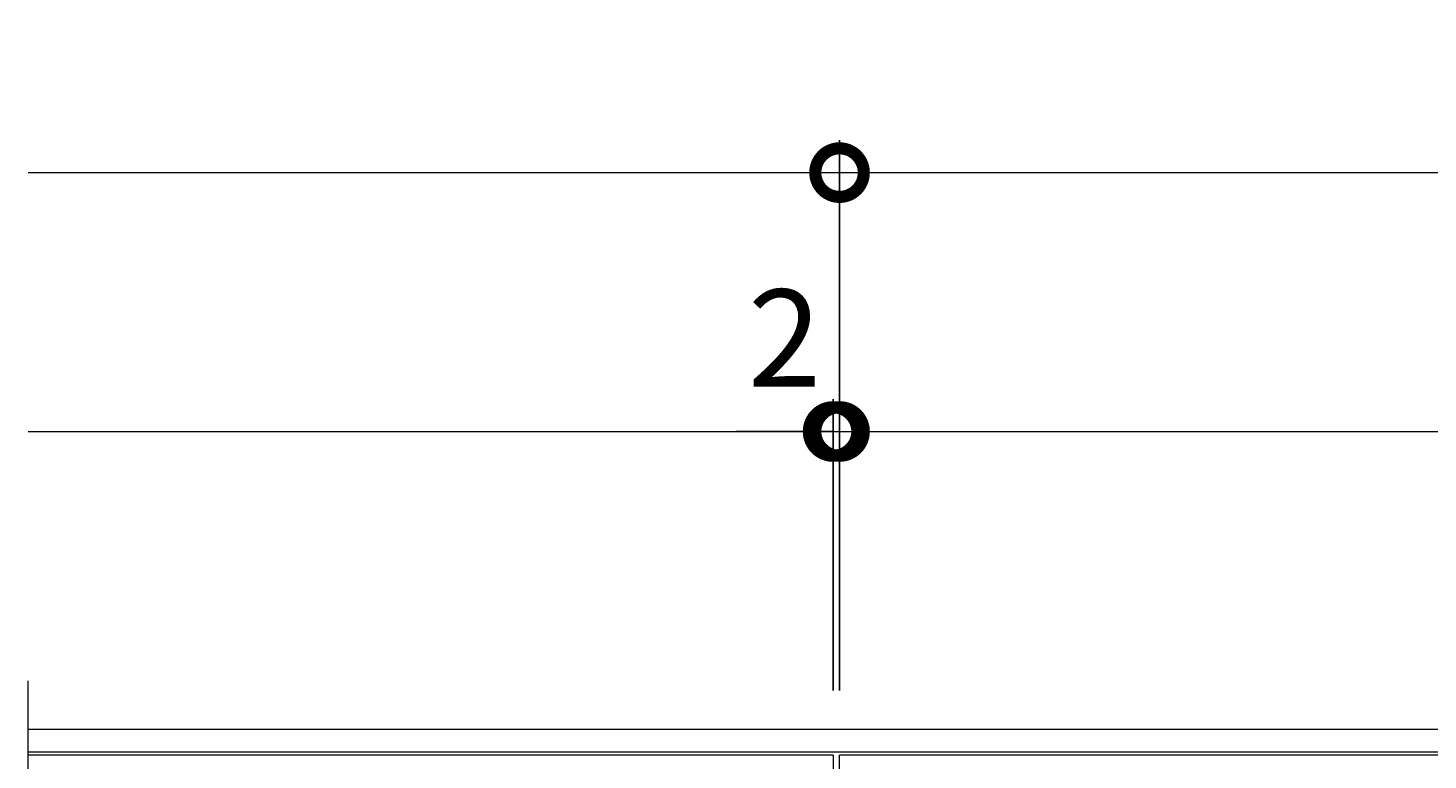
# Model space of a CAD drawing. Units: millimetres. Extents: x -996 to 543, y -50 to 1103.
# Drawn here: x -976 to -543, y 876 to 1103 of the extents above; entities that cross this region are included whole.
import ezdxf

# ---------------------------------------------------------------- set-up
doc = ezdxf.new("R2010")
doc.units = ezdxf.units.MM
for name, color, linetype in [('(K)受枠', 2, 'Continuous'), ('(K)寸法', 7, 'Continuous'), ('(K)蓋', 3, 'Continuous')]:
    doc.layers.add(name, color=color, linetype=linetype)
doc.styles.add('(K)MSゴシック', font='MS Gothic.ttf')
doc.dimstyles.new('KAD-1', dxfattribs={"dimtxt": 3, "dimasz": 3, "dimexe": 1, "dimexo": 2, "dimgap": 1, "dimtad": 1, "dimdec": 1, "dimdsep": 46, "dimtxsty": '(K)MSゴシック', "dimblk": 'DOTSMALL', "dimcen": 0, "dimclrd": 7, "dimclre": 256, "dimclrt": 2, "dimadec": 1, "dimazin": 2, "dimtfac": 1, "dimtdec": 1, "dimtmove": 0, "dimatfit": 3, "dimldrblk": 'DOTSMALL', "dimfxl": 1, "dimtfill": 1, "dimlwd": 9, "dimlwe": -1, "dimarcsym": 0})

# ---------------------------------------------------------------- blocks, each defined once
blk = doc.blocks.new('_DotSmall')
at = {"color": 0, "linetype": 'ByBlock', "const_width": 0.5}
blk.add_lwpolyline([(-0.0625, 0, 1), (0.0625, 0, 1)], format="xyb", close=True, dxfattribs=at)
blk = doc.blocks.new('*D4')
at = {"layer": '(K)寸法', "transparency": 16777216}
for p, q in [((-725.01, 897.87), (-725.01, 1067.87)), ((272.99, 897.87), (272.99, 1067.87))]:
    blk.add_line(p, q, dxfattribs=at)
at = {"layer": '(K)寸法', "color": 7, "lineweight": 9, "transparency": 16777216}
blk.add_line((-725.01, 1057.87), (272.99, 1057.87), dxfattribs=at)
at = {"layer": 'Defpoints', "color": 0, "transparency": 16777216}
for p in [(272.99, 1057.87), (-725.01, 877.87), (272.99, 877.87)]:
    blk.add_point(p, dxfattribs=at)
at = {"layer": '(K)寸法', "color": 7, "lineweight": 9, "transparency": 16777216, "xscale": 30, "yscale": 30, "zscale": 30, "rotation": 180}
blk.add_blockref('_DotSmall', (-725.01, 1057.87), dxfattribs=at)
at = {"layer": '(K)寸法', "color": 7, "lineweight": 9, "transparency": 16777216, "xscale": 30, "yscale": 30, "zscale": 30}
blk.add_blockref('_DotSmall', (272.99, 1057.87), dxfattribs=at)
at = {"layer": '(K)寸法', "color": 2, "lineweight": 9, "transparency": 16777216, "insert": (-226.01, 1082.87), "char_height": 30, "attachment_point": 5, "style": '(K)MSゴシック', "bg_fill": 3, "box_fill_scale": 1.1, "bg_fill_color": 256, "bg_fill_true_color": 13158600, "bg_fill_transparency": 0}
blk.add_mtext('998', dxfattribs=at)
blk = doc.blocks.new('*D5')
at = {"layer": '(K)寸法', "transparency": 16777216}
for p, q in [((-727.01, 897.87), (-727.01, 987.87)), ((-725.01, 957.87), (-725.01, 967.87))]:
    blk.add_line(p, q, dxfattribs=at)
at = {"layer": '(K)寸法', "color": 7, "lineweight": 9, "transparency": 16777216}
for p, q in [((-727.01, 977.87), (-757.01, 977.87)), ((-727.01, 977.87), (-725.01, 977.87)), ((-725.01, 977.87), (-695.01, 977.87))]:
    blk.add_line(p, q, dxfattribs=at)
at = {"layer": 'Defpoints', "color": 0, "transparency": 16777216}
for p in [(-725.01, 977.87), (-725.01, 977.87), (-727.01, 877.87)]:
    blk.add_point(p, dxfattribs=at)
at = {"layer": '(K)寸法', "color": 7, "lineweight": 9, "transparency": 16777216, "xscale": 30, "yscale": 30, "zscale": 30}
blk.add_blockref('_DotSmall', (-727.01, 977.87), dxfattribs=at)
at = {"layer": '(K)寸法', "color": 7, "lineweight": 9, "transparency": 16777216, "xscale": 30, "yscale": 30, "zscale": 30, "rotation": 180}
blk.add_blockref('_DotSmall', (-725.01, 977.87), dxfattribs=at)
at = {"layer": '(K)寸法', "color": 2, "lineweight": 9, "transparency": 16777216, "insert": (-742.01, 1002.87), "char_height": 30, "attachment_point": 5, "style": '(K)MSゴシック', "bg_fill": 3, "box_fill_scale": 1.1, "bg_fill_color": 256, "bg_fill_true_color": 13158600, "bg_fill_transparency": 0}
blk.add_mtext('2', dxfattribs=at)
blk = doc.blocks.new('*D6')
at = {"layer": '(K)寸法', "transparency": 16777216}
for p, q in [((-725.01, 997.87), (-725.01, 987.87)), ((270.99, 897.87), (270.99, 987.87))]:
    blk.add_line(p, q, dxfattribs=at)
at = {"layer": '(K)寸法', "color": 7, "lineweight": 9, "transparency": 16777216}
blk.add_line((-725.01, 977.87), (270.99, 977.87), dxfattribs=at)
at = {"layer": 'Defpoints', "color": 0, "transparency": 16777216}
for p in [(-725.01, 977.87), (270.99, 977.87), (270.99, 877.87)]:
    blk.add_point(p, dxfattribs=at)
at = {"layer": '(K)寸法', "color": 7, "lineweight": 9, "transparency": 16777216, "xscale": 30, "yscale": 30, "zscale": 30, "rotation": 180}
blk.add_blockref('_DotSmall', (-725.01, 977.87), dxfattribs=at)
at = {"layer": '(K)寸法', "color": 7, "lineweight": 9, "transparency": 16777216, "xscale": 30, "yscale": 30, "zscale": 30}
blk.add_blockref('_DotSmall', (270.99, 977.87), dxfattribs=at)
at = {"layer": '(K)寸法', "color": 2, "lineweight": 9, "transparency": 16777216, "insert": (-227.01, 1002.87), "char_height": 30, "attachment_point": 5, "style": '(K)MSゴシック', "bg_fill": 3, "box_fill_scale": 1.1, "bg_fill_color": 256, "bg_fill_true_color": 13158600, "bg_fill_transparency": 0}
blk.add_mtext('996', dxfattribs=at)

msp = doc.modelspace()

# ---------------------------------------------------------------- linework, layer by layer
at = {"layer": '(K)受枠', "color": 2, "linetype": 'Continuous', "lineweight": 9}
for p, q in [((-976.01, 885.87), (522.99, 885.87)), ((-976.01, 878.87), (522.99, 878.87))]:
    msp.add_line(p, q, dxfattribs=at)
at = {"layer": '(K)寸法', "color": 7, "lineweight": 9}
msp.add_line((-976.01, 1057.87), (-725.01, 1057.87), dxfattribs=at)
at = {"layer": '(K)蓋', "color": 3, "linetype": 'Continuous', "lineweight": 9}
for p, q in [((-976.01, 717.87), (-976.01, 900.87)), ((-727.01, 877.87), (-976.01, 877.87)), ((-727.01, 877.87), (-727.01, 527.86)), ((270.99, 877.87), (-725.01, 877.87)), ((-725.01, 527.87), (-725.01, 877.87))]:
    msp.add_line(p, q, dxfattribs=at)

# ---------------------------------------------------------------- next in the draw order: dimensions: what is measured, and where the dimension line sits
at = {"layer": '(K)寸法', "lineweight": 9}
dim = msp.add_linear_dim(base=(272.99, 1057.87), p1=(-725.01, 877.87), p2=(272.99, 877.87), dimstyle='KAD-1', dxfattribs=at)
dim.commit()
dim.dimension.update_dxf_attribs({"geometry": '*D4', "text_midpoint": (-226.01, 1082.87)})

# ---------------------------------------------------------------- next in the draw order: linework, layer by layer
at = {"layer": '(K)寸法', "color": 7, "lineweight": 9}
msp.add_line((-976.01, 977.87), (-727.01, 977.87), dxfattribs=at)

# ---------------------------------------------------------------- next in the draw order: dimensions: what is measured, and where the dimension line sits
at = {"layer": '(K)寸法', "lineweight": 9}
dim = msp.add_linear_dim(base=(-725.01, 977.87), p1=(-727.01, 877.87), p2=(-725.01, 977.87), dimstyle='KAD-1', override={"dimtmove": 1}, dxfattribs=at)
dim.commit()
dim.dimension.update_dxf_attribs({"geometry": '*D5', "text_midpoint": (-742.01, 977.87), "dimtype": 160})

# ---------------------------------------------------------------- next in the draw order: dimensions: what is measured, and where the dimension line sits
dim = msp.add_linear_dim(base=(270.99, 977.87), p1=(-725.01, 977.87), p2=(270.99, 877.87), dimstyle='KAD-1', dxfattribs=at)
dim.commit()
dim.dimension.update_dxf_attribs({"geometry": '*D6', "text_midpoint": (-227.01, 1002.87)})

doc.saveas('drawing.dxf')
